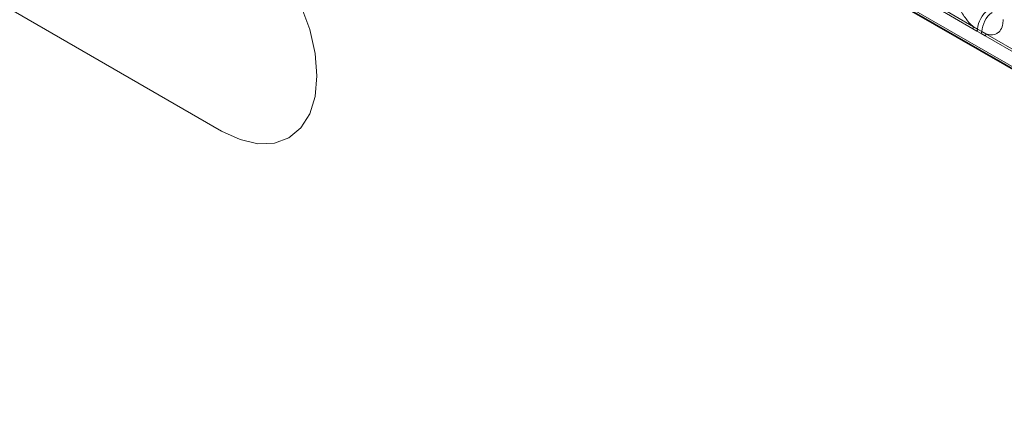
# Model space of a CAD drawing. Units: millimetres. Extents: x 15 to 416, y 5 to 292.
# Drawn here: x 361 to 376, y 187 to 193 of the extents above; entities that cross this region are included whole.
import ezdxf

# ---------------------------------------------------------------- set-up
doc = ezdxf.new("R2010")
doc.units = ezdxf.units.MM

msp = doc.modelspace()

# ---------------------------------------------------------------- linework, layer by layer
at = {"color": 7, "linetype": 'Continuous', "lineweight": 35}
msp.add_line((314.517, 227.8333), (385.0106, 187.1382), dxfattribs=at)
at = {"color": 8, "linetype": 'Continuous', "lineweight": 18}
for p, q in [((314.517, 227.8333), (385.0106, 187.1382)), ((384.3772, 187.5368), (315.1504, 227.5006)), ((355.9863, 196.2188), (364.4716, 191.3203)), ((375.0534, 193.1799), (375.598, 192.8655)), ((375.5882, 192.8352), (375.0437, 193.1496)), ((375.598, 192.8655), (375.6592, 192.8294)), ((375.6494, 192.8), (375.5882, 192.8352)), ((375.7109, 192.7645), (375.6494, 192.8)), ((375.6592, 192.8294), (375.7207, 192.7939)), ((375.772, 192.7291), (375.7109, 192.7645)), ((375.7207, 192.7939), (375.7818, 192.7594)), ((376.3165, 192.4148), (375.772, 192.7291)), ((375.7818, 192.7594), (376.3263, 192.4451))]:
    msp.add_line(p, q, dxfattribs=at)
at = {"color": 8, "linetype": 'Continuous', "lineweight": 18, "flags": 128}
msp.add_lwpolyline([(364.4716, 191.3203), (364.7475, 191.1924), (365.0128, 191.1322), (365.2573, 191.142), (365.4716, 191.2214), (365.6475, 191.3673), (365.7782, 191.5742), (365.8587, 191.8341), (365.8858, 192.137), (365.8587, 192.4713), (365.7782, 192.8241), (365.6475, 193.1819), (365.4716, 193.5309), (365.2573, 193.8577), (365.0128, 194.1498), (364.7475, 194.3958), (364.4716, 194.5865)], dxfattribs=at)
at = {"color": 8, "linetype": 'Continuous', "lineweight": 18}
for centre, radius, start, end in [((376.0508, 192.8023), 0.3926, 127.7241, 176.04371), ((376.1124, 192.7668), 0.3926, 127.7241, 176.04371), ((375.5391, 192.8677), 0.0589, 326.48815, 357.83256), ((375.5996, 192.8329), 0.0597, 326.60034, 356.63971), ((375.6611, 192.7974), 0.0597, 326.60034, 356.63971), ((375.7229, 192.7616), 0.0589, 326.48815, 357.83256)]:
    msp.add_arc(centre, radius, start, end, dxfattribs=at)
for points, knots in [([(375.598, 192.8655), (375.5936, 192.8691), (375.5547, 192.9011), (375.4965, 192.9639), (375.4239, 193.0735), (375.3694, 193.1941), (375.3455, 193.3011), (375.3439, 193.3563), (375.3435, 193.37)], [0, 0, 0, 0, 0.0309785, 0.2760126, 0.4293382, 0.6742942, 0.9192491, 1, 1, 1, 1]), ([(376.0362, 192.9701), (376.0345, 192.9423), (376.0303, 192.875), (375.9956, 192.8057), (375.9372, 192.756), (375.8674, 192.7373), (375.8075, 192.7528), (375.7818, 192.7594)], [0, 0, 0, 0, 0.172764, 0.4177222, 0.5710003, 0.8158804, 1, 1, 1, 1])]:
    msp.add_open_spline(points, degree=3, knots=knots, dxfattribs=at)

doc.saveas('drawing.dxf')
